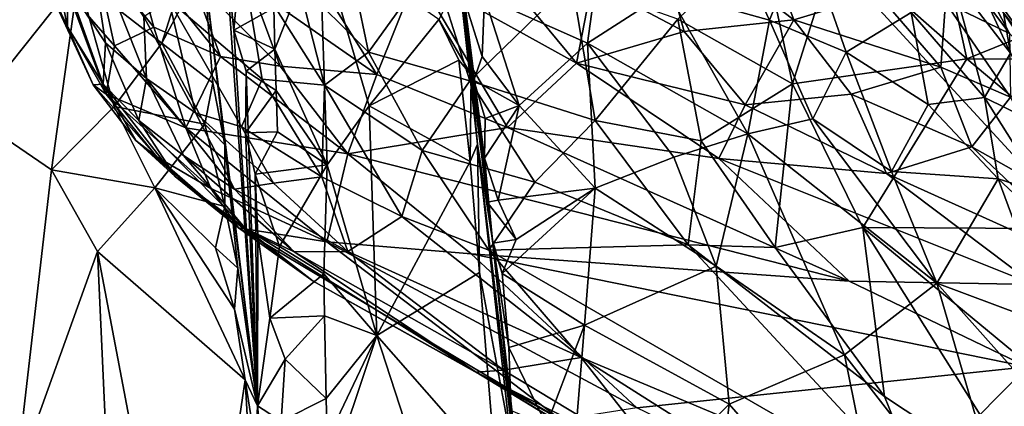
# Model space of a CAD drawing. Units: metres. Extents: x 24.09 to 31.13, y -2.26 to 6.34.
# Drawn here: x 25.28 to 26.23, y 3.33 to 3.7 of the extents above; entities that cross this region are included whole.
import ezdxf

# ---------------------------------------------------------------- set-up
doc = ezdxf.new("R2010")
doc.units = ezdxf.units.M

msp = doc.modelspace()

# ---------------------------------------------------------------- linework, layer by layer
at = {"layer": '1'}
for points in [[(27.80561, 3.55311, -1.56239), (25.50844, 4.36603, -1.57022), (28.54475, 4.61103, -1.57603)], [(24.67659, 3.10082, -1.5475), (24.34119, 3.94319, -1.55837), (25.50844, 4.36603, -1.57022)], [(26.46866, 3.32284, -1.55855), (24.67659, 3.10082, -1.5475), (25.50844, 4.36603, -1.57022)], [(26.46866, 3.32284, -1.55855), (25.50844, 4.36603, -1.57022), (27.80561, 3.55311, -1.56239)], [(25.67669, 3.98552, 10.53457), (25.66312, 4.10001, 10.65266), (25.73537, 3.49006, 10.68141)], [(25.73537, 3.49006, 10.68141), (25.66312, 4.10001, 10.65266), (25.66551, 4.0849, 10.80499)], [(25.66551, 4.0849, 10.80499), (25.6653, 4.07021, 11.14002), (25.73537, 3.49006, 10.68141)], [(25.73537, 3.49006, 10.68141), (25.6653, 4.07021, 11.14002), (25.68916, 3.85376, 11.14308)], [(25.24766, 4.02127, 11.74489), (25.23026, 3.61191, 11.85349), (25.33508, 3.74366, 11.68106)], [(25.67669, 3.98552, 10.53457), (25.73537, 3.49006, 10.68141), (25.69912, 3.80367, 10.45744)], [(25.29361, 3.84909, 8.19795), (25.30675, 3.73476, 8.29024), (25.32469, 3.69644, 8.20631)], [(25.29361, 3.84909, 8.19795), (25.32469, 3.69644, 8.20631), (25.32515, 3.73628, 8.12233)], [(25.73537, 3.49006, 10.68141), (25.68916, 3.85376, 11.14308), (25.70337, 3.7424, 11.11425)], [(25.72765, 3.72524, 10.44229), (25.82748, 3.68059, 10.41632), (25.84568, 3.81397, 10.3788)], [(25.84568, 3.81397, 10.3788), (25.82748, 3.68059, 10.41632), (25.90469, 3.73076, 10.3617)], [(25.83196, 3.7393, 9.22905), (25.88808, 3.80864, 9.32876), (25.92084, 3.69193, 9.26595)], [(25.92084, 3.69193, 9.26595), (25.88808, 3.80864, 9.32876), (26.02666, 3.70309, 9.38589)], [(25.88808, 3.80864, 9.32876), (25.9926, 3.79449, 9.42848), (26.02666, 3.70309, 9.38589)], [(25.69912, 3.80367, 10.45744), (25.73537, 3.49006, 10.68141), (25.70834, 3.72195, 10.48385)], [(25.95873, 3.79797, 10.30559), (25.90469, 3.73076, 10.3617), (26.00331, 3.70286, 10.30209)], [(25.95873, 3.79797, 10.30559), (26.00331, 3.70286, 10.30209), (26.03701, 3.78758, 10.23503)], [(25.34504, 3.78806, 7.97036), (25.32515, 3.73628, 8.12233), (25.36134, 3.68088, 8.0353)], [(25.33508, 3.74366, 11.68106), (25.41607, 3.6808, 11.61809), (25.45054, 3.78952, 11.56814)], [(25.34504, 3.78806, 7.97036), (25.36134, 3.68088, 8.0353), (25.40102, 3.64639, 7.94649)], [(25.39867, 3.70602, 7.86207), (25.34504, 3.78806, 7.97036), (25.40102, 3.64639, 7.94649)], [(25.45054, 3.78952, 11.56814), (25.41607, 3.6808, 11.61809), (25.45627, 3.75657, 11.55042)], [(25.59045, 3.79225, 7.45326), (25.54763, 3.73991, 7.54118), (25.61572, 3.67202, 7.48872)], [(25.59045, 3.79225, 7.45326), (25.61572, 3.67202, 7.48872), (25.67753, 3.75788, 7.34519)], [(26.02666, 3.70309, 9.38589), (25.9926, 3.79449, 9.42848), (26.1082, 3.7279, 9.51054)], [(26.03701, 3.78758, 10.23503), (26.00331, 3.70286, 10.30209), (26.07748, 3.67185, 10.25094)], [(26.03701, 3.78758, 10.23503), (26.07748, 3.67185, 10.25094), (26.14029, 3.71034, 10.14908)], [(25.52411, 3.71488, 11.20082), (25.52525, 3.67488, 11.20115), (25.56829, 3.78388, 11.20136)], [(25.56829, 3.78388, 11.20136), (25.52525, 3.67488, 11.20115), (25.57578, 3.56302, 11.20273)], [(25.56829, 3.78388, 11.20136), (25.57578, 3.56302, 11.20273), (25.61629, 3.61996, 11.20396)], [(25.56829, 3.78388, 11.20136), (25.61629, 3.61996, 11.20396), (25.68369, 3.70365, 11.19371)], [(25.99546, 3.78191, 6.95026), (25.91449, 3.70393, 7.07723), (26.02555, 3.64135, 7.01471)], [(26.06806, 3.77638, 6.88447), (25.99546, 3.78191, 6.95026), (26.02555, 3.64135, 7.01471)], [(26.18375, 3.78514, 9.94892), (26.17955, 3.74461, 10.03702), (26.23608, 3.67105, 9.9955)], [(26.22929, 3.71014, 9.90066), (26.18375, 3.78514, 9.94892), (26.23608, 3.67105, 9.9955)], [(25.35085, 3.76689, 8.66835), (25.38699, 3.77432, 8.7626), (25.40831, 3.69621, 8.70038)], [(25.40831, 3.69621, 8.70038), (25.38699, 3.77432, 8.7626), (25.47268, 3.66778, 8.76981)], [(25.38699, 3.77432, 8.7626), (25.44438, 3.74466, 8.83361), (25.47268, 3.66778, 8.76981)], [(25.45627, 3.75657, 11.55042), (25.50839, 3.33007, 11.52677), (25.47713, 3.77296, 11.22022)], [(25.47713, 3.77296, 11.22022), (25.50839, 3.33007, 11.52677), (25.48545, 3.69339, 11.22473)], [(25.47713, 3.77296, 11.22022), (25.48545, 3.69339, 11.22473), (25.48906, 3.73309, 11.20424)], [(26.06806, 3.77638, 6.88447), (26.02555, 3.64135, 7.01471), (26.19394, 3.66555, 6.85616)], [(26.06806, 3.77638, 6.88447), (26.19394, 3.66555, 6.85616), (26.17385, 3.75631, 6.80454)], [(25.32568, 3.72923, 8.51192), (25.35085, 3.76689, 8.66835), (25.37006, 3.67819, 8.56599)], [(25.37006, 3.67819, 8.56599), (25.35085, 3.76689, 8.66835), (25.40831, 3.69621, 8.70038)], [(25.49256, 3.76783, 7.61342), (25.42272, 3.72266, 7.77033), (25.51288, 3.6458, 7.66824)], [(25.49256, 3.76783, 7.61342), (25.51288, 3.6458, 7.66824), (25.57304, 3.6399, 7.5787)], [(25.54763, 3.73991, 7.54118), (25.49256, 3.76783, 7.61342), (25.57304, 3.6399, 7.5787)], [(25.66241, 3.74719, 9.08623), (25.73588, 3.75941, 9.15918), (25.81663, 3.66121, 9.13579)], [(25.81663, 3.66121, 9.13579), (25.73588, 3.75941, 9.15918), (25.83196, 3.7393, 9.22905)], [(26.17329, 3.72009, 9.5993), (26.18087, 3.76306, 9.69797), (26.23513, 3.69004, 9.7154)], [(26.18087, 3.76306, 9.69797), (26.20562, 3.74701, 9.79547), (26.23513, 3.69004, 9.7154)], [(25.45627, 3.75657, 11.55042), (25.41607, 3.6808, 11.61809), (25.46524, 3.64226, 11.57602)], [(25.50839, 3.33007, 11.52677), (25.45627, 3.75657, 11.55042), (25.47667, 3.58231, 11.55948)], [(25.45627, 3.75657, 11.55042), (25.46524, 3.64226, 11.57602), (25.47667, 3.58231, 11.55948)], [(25.67753, 3.75788, 7.34519), (25.61572, 3.67202, 7.48872), (25.71352, 3.64429, 7.3746)], [(25.67753, 3.75788, 7.34519), (25.71352, 3.64429, 7.3746), (25.81225, 3.74019, 7.17367)], [(26.17385, 3.75631, 6.80454), (26.19394, 3.66555, 6.85616), (26.38345, 3.7425, 6.65765)], [(25.23026, 3.61191, 11.85349), (25.30942, 3.55814, 11.74257), (25.33508, 3.74366, 11.68106)], [(25.33508, 3.74366, 11.68106), (25.30942, 3.55814, 11.74257), (25.36978, 3.61932, 11.66147)], [(25.33508, 3.74366, 11.68106), (25.36978, 3.61932, 11.66147), (25.41607, 3.6808, 11.61809)], [(25.47268, 3.66778, 8.76981), (25.44438, 3.74466, 8.83361), (25.53016, 3.65844, 8.8398)], [(25.44438, 3.74466, 8.83361), (25.50209, 3.73537, 8.90354), (25.53016, 3.65844, 8.8398)], [(25.54763, 3.73991, 7.54118), (25.57304, 3.6399, 7.5787), (25.61572, 3.67202, 7.48872)], [(25.62369, 3.65023, 8.9397), (25.57491, 3.72855, 8.98036), (25.66241, 3.74719, 9.08623)], [(25.62369, 3.65023, 8.9397), (25.66241, 3.74719, 9.08623), (25.75004, 3.59922, 8.99044)], [(25.75004, 3.59922, 8.99044), (25.66241, 3.74719, 9.08623), (25.81663, 3.66121, 9.13579)], [(25.70337, 3.7424, 11.11425), (25.68369, 3.70365, 11.19371), (25.71474, 3.65003, 11.14347)], [(25.70337, 3.7424, 11.11425), (25.71474, 3.65003, 11.14347), (25.72088, 3.58287, 11.14969)], [(25.73537, 3.49006, 10.68141), (25.70337, 3.7424, 11.11425), (25.72088, 3.58287, 11.14969)], [(25.81225, 3.74019, 7.17367), (25.71352, 3.64429, 7.3746), (25.83488, 3.60589, 7.24774)], [(25.81225, 3.74019, 7.17367), (25.83488, 3.60589, 7.24774), (25.91449, 3.70393, 7.07723)], [(26.17955, 3.74461, 10.03702), (26.14029, 3.71034, 10.14908), (26.21115, 3.628, 10.11772)], [(26.17955, 3.74461, 10.03702), (26.21115, 3.628, 10.11772), (26.23608, 3.67105, 9.9955)], [(26.19394, 3.66555, 6.85616), (26.4916, 3.66443, 6.6588), (26.38345, 3.7425, 6.65765)], [(26.20562, 3.74701, 9.79547), (26.22929, 3.71014, 9.90066), (26.27232, 3.6548, 9.80553)], [(26.23513, 3.69004, 9.7154), (26.20562, 3.74701, 9.79547), (26.27232, 3.6548, 9.80553)], [(25.30675, 3.73476, 8.29024), (25.31712, 3.71066, 8.38226), (25.34941, 3.64051, 8.26516)], [(25.32469, 3.69644, 8.20631), (25.30675, 3.73476, 8.29024), (25.34941, 3.64051, 8.26516)], [(25.32515, 3.73628, 8.12233), (25.32469, 3.69644, 8.20631), (25.35917, 3.64095, 8.14014)], [(25.32515, 3.73628, 8.12233), (25.35917, 3.64095, 8.14014), (25.36134, 3.68088, 8.0353)], [(25.48906, 3.73309, 11.20424), (25.48545, 3.69339, 11.22473), (25.52411, 3.71488, 11.20082)], [(25.53016, 3.65844, 8.8398), (25.50209, 3.73537, 8.90354), (25.62369, 3.65023, 8.9397)], [(25.50209, 3.73537, 8.90354), (25.57491, 3.72855, 8.98036), (25.62369, 3.65023, 8.9397)], [(25.81663, 3.66121, 9.13579), (25.83196, 3.7393, 9.22905), (25.92084, 3.69193, 9.26595)], [(25.90469, 3.73076, 10.3617), (25.82748, 3.68059, 10.41632), (25.98215, 3.59298, 10.37111)], [(25.90469, 3.73076, 10.3617), (25.98215, 3.59298, 10.37111), (26.00331, 3.70286, 10.30209)], [(25.31712, 3.71066, 8.38226), (25.32568, 3.72923, 8.51192), (25.36204, 3.63141, 8.36772)], [(25.36204, 3.63141, 8.36772), (25.32568, 3.72923, 8.51192), (25.37006, 3.67819, 8.56599)], [(25.42272, 3.72266, 7.77033), (25.39867, 3.70602, 7.86207), (25.44835, 3.61319, 7.85589)], [(25.49306, 3.59983, 7.76487), (25.42272, 3.72266, 7.77033), (25.44835, 3.61319, 7.85589)], [(25.42272, 3.72266, 7.77033), (25.49306, 3.59983, 7.76487), (25.51288, 3.6458, 7.66824)], [(25.70834, 3.72195, 10.48385), (25.72551, 3.66784, 10.4595), (25.72765, 3.72524, 10.44229)], [(25.70834, 3.72195, 10.48385), (25.71742, 3.64503, 10.48849), (25.72551, 3.66784, 10.4595)], [(25.71742, 3.64503, 10.48849), (25.70834, 3.72195, 10.48385), (25.72791, 3.56943, 10.50218)], [(25.72791, 3.56943, 10.50218), (25.70834, 3.72195, 10.48385), (25.73537, 3.49006, 10.68141)], [(25.72551, 3.66784, 10.4595), (25.76115, 3.62023, 10.45725), (25.72765, 3.72524, 10.44229)], [(25.72765, 3.72524, 10.44229), (25.76115, 3.62023, 10.45725), (25.82748, 3.68059, 10.41632)], [(26.02666, 3.70309, 9.38589), (26.1082, 3.7279, 9.51054), (26.16898, 3.65737, 9.50087)], [(26.16898, 3.65737, 9.50087), (26.1082, 3.7279, 9.51054), (26.17329, 3.72009, 9.5993)], [(25.52411, 3.71488, 11.20082), (25.48545, 3.69339, 11.22473), (25.52525, 3.67488, 11.20115)], [(26.16898, 3.65737, 9.50087), (26.17329, 3.72009, 9.5993), (26.2362, 3.62847, 9.56167)], [(26.2362, 3.62847, 9.56167), (26.17329, 3.72009, 9.5993), (26.23513, 3.69004, 9.7154)], [(25.34941, 3.64051, 8.26516), (25.31712, 3.71066, 8.38226), (25.36204, 3.63141, 8.36772)], [(25.39867, 3.70602, 7.86207), (25.40102, 3.64639, 7.94649), (25.44835, 3.61319, 7.85589)], [(25.68369, 3.70365, 11.19371), (25.61629, 3.61996, 11.20396), (25.70313, 3.66429, 11.18129)], [(25.68369, 3.70365, 11.19371), (25.70313, 3.66429, 11.18129), (25.71474, 3.65003, 11.14347)], [(25.91449, 3.70393, 7.07723), (25.83488, 3.60589, 7.24774), (25.93723, 3.58624, 7.15146)], [(25.91449, 3.70393, 7.07723), (25.93723, 3.58624, 7.15146), (26.02555, 3.64135, 7.01471)], [(25.9798, 3.62087, 9.23622), (25.92084, 3.69193, 9.26595), (26.02666, 3.70309, 9.38589)], [(25.9798, 3.62087, 9.23622), (26.02666, 3.70309, 9.38589), (26.08203, 3.63135, 9.357)], [(26.00331, 3.70286, 10.30209), (25.98215, 3.59298, 10.37111), (26.04524, 3.60749, 10.32037)], [(26.00331, 3.70286, 10.30209), (26.04524, 3.60749, 10.32037), (26.07748, 3.67185, 10.25094)], [(26.08203, 3.63135, 9.357), (26.02666, 3.70309, 9.38589), (26.16898, 3.65737, 9.50087)], [(26.14029, 3.71034, 10.14908), (26.07748, 3.67185, 10.25094), (26.15644, 3.62131, 10.20124)], [(26.21115, 3.628, 10.11772), (26.14029, 3.71034, 10.14908), (26.15644, 3.62131, 10.20124)], [(26.22929, 3.71014, 9.90066), (26.23608, 3.67105, 9.9955), (26.29202, 3.6175, 9.93169)], [(26.27232, 3.6548, 9.80553), (26.22929, 3.71014, 9.90066), (26.29202, 3.6175, 9.93169)], [(25.32469, 3.69644, 8.20631), (25.34941, 3.64051, 8.26516), (25.35917, 3.64095, 8.14014)], [(25.37006, 3.67819, 8.56599), (25.40831, 3.69621, 8.70038), (25.43906, 3.59877, 8.54782)], [(25.43906, 3.59877, 8.54782), (25.40831, 3.69621, 8.70038), (25.47268, 3.66778, 8.76981)], [(25.48545, 3.69339, 11.22473), (25.50839, 3.33007, 11.52677), (25.49742, 3.65346, 11.2088)], [(25.48545, 3.69339, 11.22473), (25.49742, 3.65346, 11.2088), (25.52525, 3.67488, 11.20115)], [(25.81663, 3.66121, 9.13579), (25.92084, 3.69193, 9.26595), (25.9798, 3.62087, 9.23622)], [(25.36134, 3.68088, 8.0353), (25.35917, 3.64095, 8.14014), (25.39379, 3.60579, 8.07294)], [(25.36134, 3.68088, 8.0353), (25.39379, 3.60579, 8.07294), (25.40102, 3.64639, 7.94649)], [(25.36204, 3.63141, 8.36772), (25.37006, 3.67819, 8.56599), (25.43906, 3.59877, 8.54782)], [(25.41607, 3.6808, 11.61809), (25.36978, 3.61932, 11.66147), (25.45762, 3.6023, 11.59457)], [(25.41607, 3.6808, 11.61809), (25.45762, 3.6023, 11.59457), (25.46524, 3.64226, 11.57602)], [(25.52525, 3.67488, 11.20115), (25.49742, 3.65346, 11.2088), (25.52659, 3.63489, 11.20175)], [(25.52525, 3.67488, 11.20115), (25.52659, 3.63489, 11.20175), (25.57578, 3.56302, 11.20273)], [(25.76115, 3.62023, 10.45725), (25.83479, 3.54037, 10.46866), (25.82748, 3.68059, 10.41632)], [(25.82748, 3.68059, 10.41632), (25.83479, 3.54037, 10.46866), (25.91068, 3.57043, 10.42366)], [(25.82748, 3.68059, 10.41632), (25.91068, 3.57043, 10.42366), (25.98215, 3.59298, 10.37111)], [(25.43906, 3.59877, 8.54782), (25.47268, 3.66778, 8.76981), (25.59578, 3.57351, 8.76313)], [(25.47268, 3.66778, 8.76981), (25.53016, 3.65844, 8.8398), (25.59578, 3.57351, 8.76313)], [(25.61572, 3.67202, 7.48872), (25.57304, 3.6399, 7.5787), (25.66763, 3.57671, 7.51244)], [(25.61572, 3.67202, 7.48872), (25.66763, 3.57671, 7.51244), (25.71352, 3.64429, 7.3746)], [(25.70313, 3.66429, 11.18129), (25.61629, 3.61996, 11.20396), (25.71408, 3.56624, 11.18696)], [(25.70313, 3.66429, 11.18129), (25.71408, 3.56624, 11.18696), (25.71474, 3.65003, 11.14347)], [(25.72551, 3.66784, 10.4595), (25.71742, 3.64503, 10.48849), (25.76115, 3.62023, 10.45725)], [(26.02555, 3.64135, 7.01471), (26.0936, 3.50225, 7.11141), (26.19394, 3.66555, 6.85616)], [(26.07748, 3.67185, 10.25094), (26.04524, 3.60749, 10.32037), (26.12105, 3.55662, 10.29216)], [(26.07748, 3.67185, 10.25094), (26.12105, 3.55662, 10.29216), (26.15644, 3.62131, 10.20124)], [(26.19394, 3.66555, 6.85616), (26.0936, 3.50225, 7.11141), (26.39017, 3.50073, 6.90817)], [(26.19394, 3.66555, 6.85616), (26.39017, 3.50073, 6.90817), (26.4916, 3.66443, 6.6588)], [(26.23608, 3.67105, 9.9955), (26.21115, 3.628, 10.11772), (26.27645, 3.59575, 10.03772)], [(25.53016, 3.65844, 8.8398), (25.62369, 3.65023, 8.9397), (25.59578, 3.57351, 8.76313)], [(25.75004, 3.59922, 8.99044), (25.81663, 3.66121, 9.13579), (25.95436, 3.56918, 9.13174)], [(25.95436, 3.56918, 9.13174), (25.81663, 3.66121, 9.13579), (25.9798, 3.62087, 9.23622)], [(26.08203, 3.63135, 9.357), (26.16898, 3.65737, 9.50087), (26.19891, 3.58055, 9.41624)], [(26.19891, 3.58055, 9.41624), (26.16898, 3.65737, 9.50087), (26.2362, 3.62847, 9.56167)], [(25.40102, 3.64639, 7.94649), (25.39379, 3.60579, 8.07294), (25.4369, 3.57212, 8.00383)], [(25.40102, 3.64639, 7.94649), (25.4369, 3.57212, 8.00383), (25.48627, 3.53955, 7.93332)], [(25.44835, 3.61319, 7.85589), (25.40102, 3.64639, 7.94649), (25.48627, 3.53955, 7.93332)], [(25.51288, 3.6458, 7.66824), (25.49306, 3.59983, 7.76487), (25.57054, 3.55127, 7.69336)], [(25.50839, 3.33007, 11.52677), (25.49668, 3.59398, 11.23077), (25.49742, 3.65346, 11.2088)], [(25.49742, 3.65346, 11.2088), (25.49668, 3.59398, 11.23077), (25.52659, 3.63489, 11.20175)], [(25.51288, 3.6458, 7.66824), (25.57054, 3.55127, 7.69336), (25.57304, 3.6399, 7.5787)], [(25.62369, 3.65023, 8.9397), (25.75004, 3.59922, 8.99044), (25.59578, 3.57351, 8.76313)], [(25.71474, 3.65003, 11.14347), (25.71408, 3.56624, 11.18696), (25.72088, 3.58287, 11.14969)], [(25.71742, 3.64503, 10.48849), (25.72791, 3.56943, 10.50218), (25.72831, 3.6078, 10.47986)], [(25.71742, 3.64503, 10.48849), (25.72831, 3.6078, 10.47986), (25.76115, 3.62023, 10.45725)], [(25.35917, 3.64095, 8.14014), (25.34941, 3.64051, 8.26516), (25.39083, 3.58647, 8.21791)], [(25.34941, 3.64051, 8.26516), (25.36204, 3.63141, 8.36772), (25.41108, 3.57062, 8.29626)], [(25.39083, 3.58647, 8.21791), (25.34941, 3.64051, 8.26516), (25.41108, 3.57062, 8.29626)], [(25.35917, 3.64095, 8.14014), (25.39083, 3.58647, 8.21791), (25.4287, 3.55186, 8.14998)], [(25.39379, 3.60579, 8.07294), (25.35917, 3.64095, 8.14014), (25.4287, 3.55186, 8.14998)], [(25.46524, 3.64226, 11.57602), (25.45762, 3.6023, 11.59457), (25.47667, 3.58231, 11.55948)], [(25.57304, 3.6399, 7.5787), (25.57054, 3.55127, 7.69336), (25.64782, 3.51288, 7.63015)], [(25.57304, 3.6399, 7.5787), (25.64782, 3.51288, 7.63015), (25.66763, 3.57671, 7.51244)], [(25.71352, 3.64429, 7.3746), (25.66763, 3.57671, 7.51244), (25.77637, 3.54616, 7.40233)], [(25.71352, 3.64429, 7.3746), (25.77637, 3.54616, 7.40233), (25.83488, 3.60589, 7.24774)], [(25.93723, 3.58624, 7.15146), (26.00882, 3.48294, 7.20754), (26.02555, 3.64135, 7.01471)], [(26.02555, 3.64135, 7.01471), (26.00882, 3.48294, 7.20754), (26.0936, 3.50225, 7.11141)], [(25.41108, 3.57062, 8.29626), (25.36204, 3.63141, 8.36772), (25.46332, 3.54001, 8.36841)], [(25.46332, 3.54001, 8.36841), (25.36204, 3.63141, 8.36772), (25.43906, 3.59877, 8.54782)], [(25.52659, 3.63489, 11.20175), (25.49668, 3.59398, 11.23077), (25.52782, 3.5949, 11.20232)], [(25.52659, 3.63489, 11.20175), (25.52782, 3.5949, 11.20232), (25.57578, 3.56302, 11.20273)], [(25.9798, 3.62087, 9.23622), (26.08203, 3.63135, 9.357), (26.11634, 3.55471, 9.27122)], [(26.11634, 3.55471, 9.27122), (26.08203, 3.63135, 9.357), (26.19891, 3.58055, 9.41624)], [(26.21115, 3.628, 10.11772), (26.15644, 3.62131, 10.20124), (26.2243, 3.54932, 10.19009)], [(26.19891, 3.58055, 9.41624), (26.2362, 3.62847, 9.56167), (26.28077, 3.53447, 9.4418)], [(26.21115, 3.628, 10.11772), (26.26982, 3.53483, 10.14626), (26.27645, 3.59575, 10.03772)], [(26.26982, 3.53483, 10.14626), (26.21115, 3.628, 10.11772), (26.2243, 3.54932, 10.19009)], [(25.36978, 3.61932, 11.66147), (25.30942, 3.55814, 11.74257), (25.40906, 3.54066, 11.63682)], [(25.36978, 3.61932, 11.66147), (25.40906, 3.54066, 11.63682), (25.45762, 3.6023, 11.59457)], [(25.61629, 3.61996, 11.20396), (25.57578, 3.56302, 11.20273), (25.62383, 3.39794, 11.20542)], [(25.61629, 3.61996, 11.20396), (25.62383, 3.39794, 11.20542), (25.71408, 3.56624, 11.18696)], [(25.72831, 3.6078, 10.47986), (25.72791, 3.56943, 10.50218), (25.76115, 3.62023, 10.45725)], [(25.72791, 3.56943, 10.50218), (25.741, 3.52889, 10.5054), (25.76115, 3.62023, 10.45725)], [(25.76115, 3.62023, 10.45725), (25.741, 3.52889, 10.5054), (25.83479, 3.54037, 10.46866)], [(25.95436, 3.56918, 9.13174), (25.9798, 3.62087, 9.23622), (26.11634, 3.55471, 9.27122)], [(26.15644, 3.62131, 10.20124), (26.12105, 3.55662, 10.29216), (26.2243, 3.54932, 10.19009)], [(25.23026, 3.61191, 11.85349), (25.27473, 3.25924, 11.8512), (25.30942, 3.55814, 11.74257)], [(25.49306, 3.59983, 7.76487), (25.44835, 3.61319, 7.85589), (25.52378, 3.54514, 7.80131)], [(25.44835, 3.61319, 7.85589), (25.48627, 3.53955, 7.93332), (25.52378, 3.54514, 7.80131)], [(26.04524, 3.60749, 10.32037), (25.98215, 3.59298, 10.37111), (26.16506, 3.44871, 10.3494)], [(26.04524, 3.60749, 10.32037), (26.16506, 3.44871, 10.3494), (26.12105, 3.55662, 10.29216)], [(25.39379, 3.60579, 8.07294), (25.4287, 3.55186, 8.14998), (25.4964, 3.50191, 8.06794)], [(25.4369, 3.57212, 8.00383), (25.39379, 3.60579, 8.07294), (25.4964, 3.50191, 8.06794)], [(25.45762, 3.6023, 11.59457), (25.40906, 3.54066, 11.63682), (25.47677, 3.52284, 11.58196)], [(25.46332, 3.54001, 8.36841), (25.43906, 3.59877, 8.54782), (25.57531, 3.48851, 8.4544)], [(25.57531, 3.48851, 8.4544), (25.43906, 3.59877, 8.54782), (25.59578, 3.57351, 8.76313)], [(25.47667, 3.58231, 11.55948), (25.45762, 3.6023, 11.59457), (25.47677, 3.52284, 11.58196)], [(25.49306, 3.59983, 7.76487), (25.52378, 3.54514, 7.80131), (25.57054, 3.55127, 7.69336)], [(26.08028, 3.45047, 9.01566), (25.59578, 3.57351, 8.76313), (25.75004, 3.59922, 8.99044)], [(25.75004, 3.59922, 8.99044), (25.95436, 3.56918, 9.13174), (26.08028, 3.45047, 9.01566)], [(25.83488, 3.60589, 7.24774), (25.77637, 3.54616, 7.40233), (25.92462, 3.48562, 7.29631)], [(25.93723, 3.58624, 7.15146), (25.83488, 3.60589, 7.24774), (25.92462, 3.48562, 7.29631)], [(25.49668, 3.59398, 11.23077), (25.50629, 3.55392, 11.21338), (25.52782, 3.5949, 11.20232)], [(25.49668, 3.59398, 11.23077), (25.50839, 3.33007, 11.52677), (25.50629, 3.55392, 11.21338)], [(25.52782, 3.5949, 11.20232), (25.50629, 3.55392, 11.21338), (25.57578, 3.56302, 11.20273)], [(25.91068, 3.57043, 10.42366), (25.95171, 3.4651, 10.46426), (25.98215, 3.59298, 10.37111)], [(25.95171, 3.4651, 10.46426), (26.07579, 3.37921, 10.46161), (25.98215, 3.59298, 10.37111)], [(25.98215, 3.59298, 10.37111), (26.07579, 3.37921, 10.46161), (26.16506, 3.44871, 10.3494)], [(25.39083, 3.58647, 8.21791), (25.41108, 3.57062, 8.29626), (25.49002, 3.50201, 8.2493)], [(25.4287, 3.55186, 8.14998), (25.39083, 3.58647, 8.21791), (25.49002, 3.50201, 8.2493)], [(25.47677, 3.52284, 11.58196), (25.48942, 3.46295, 11.56473), (25.47667, 3.58231, 11.55948)], [(25.48942, 3.46295, 11.56473), (25.50839, 3.33007, 11.52677), (25.47667, 3.58231, 11.55948)], [(25.71408, 3.56624, 11.18696), (25.7229, 3.45896, 11.19172), (25.72088, 3.58287, 11.14969)], [(25.72088, 3.58287, 11.14969), (25.7229, 3.45896, 11.19172), (25.75295, 3.29898, 11.16024)], [(25.72088, 3.58287, 11.14969), (25.75295, 3.29898, 11.16024), (25.75938, 3.2649, 11.12054)], [(25.73537, 3.49006, 10.68141), (25.72088, 3.58287, 11.14969), (25.75938, 3.2649, 11.12054)], [(25.93723, 3.58624, 7.15146), (25.92462, 3.48562, 7.29631), (26.00882, 3.48294, 7.20754)], [(26.11634, 3.55471, 9.27122), (26.19891, 3.58055, 9.41624), (26.32526, 3.46001, 9.33598)], [(26.32526, 3.46001, 9.33598), (26.19891, 3.58055, 9.41624), (26.28077, 3.53447, 9.4418)], [(25.41108, 3.57062, 8.29626), (25.46332, 3.54001, 8.36841), (25.49002, 3.50201, 8.2493)], [(25.4369, 3.57212, 8.00383), (25.4964, 3.50191, 8.06794), (25.54367, 3.47901, 7.98525)], [(25.48627, 3.53955, 7.93332), (25.4369, 3.57212, 8.00383), (25.54367, 3.47901, 7.98525)], [(25.57531, 3.48851, 8.4544), (25.59578, 3.57351, 8.76313), (25.71502, 3.47683, 8.65553)], [(25.71502, 3.47683, 8.65553), (25.59578, 3.57351, 8.76313), (26.08028, 3.45047, 9.01566)], [(25.66763, 3.57671, 7.51244), (25.64782, 3.51288, 7.63015), (25.73213, 3.48047, 7.56989)], [(25.66763, 3.57671, 7.51244), (25.73213, 3.48047, 7.56989), (25.77637, 3.54616, 7.40233)], [(25.72791, 3.56943, 10.50218), (25.73537, 3.49006, 10.68141), (25.73039, 3.52701, 10.54065)], [(25.72791, 3.56943, 10.50218), (25.73039, 3.52701, 10.54065), (25.741, 3.52889, 10.5054)], [(25.91068, 3.57043, 10.42366), (25.83479, 3.54037, 10.46866), (25.95171, 3.4651, 10.46426)], [(25.95436, 3.56918, 9.13174), (26.11634, 3.55471, 9.27122), (26.25859, 3.4474, 9.21513)], [(26.08028, 3.45047, 9.01566), (25.95436, 3.56918, 9.13174), (26.25859, 3.4474, 9.21513)], [(25.50629, 3.55392, 11.21338), (25.52979, 3.48411, 11.20224), (25.57578, 3.56302, 11.20273)], [(25.57578, 3.56302, 11.20273), (25.52979, 3.48411, 11.20224), (25.57265, 3.45755, 11.20321)], [(25.57578, 3.56302, 11.20273), (25.57265, 3.45755, 11.20321), (25.62383, 3.39794, 11.20542)], [(25.71408, 3.56624, 11.18696), (25.62383, 3.39794, 11.20542), (25.7229, 3.45896, 11.19172)], [(25.30942, 3.55814, 11.74257), (25.27473, 3.25924, 11.8512), (25.3538, 3.4792, 11.69809)], [(25.30942, 3.55814, 11.74257), (25.3538, 3.4792, 11.69809), (25.40906, 3.54066, 11.63682)], [(25.56224, 3.4504, 8.15172), (25.4287, 3.55186, 8.14998), (25.49002, 3.50201, 8.2493)], [(25.4287, 3.55186, 8.14998), (25.56224, 3.4504, 8.15172), (25.4964, 3.50191, 8.06794)], [(25.50629, 3.55392, 11.21338), (25.50839, 3.33007, 11.52677), (25.50885, 3.49465, 11.2371)], [(25.50629, 3.55392, 11.21338), (25.50885, 3.49465, 11.2371), (25.52979, 3.48411, 11.20224)], [(25.52378, 3.54514, 7.80131), (25.5958, 3.47921, 7.80017), (25.57054, 3.55127, 7.69336)], [(25.64782, 3.51288, 7.63015), (25.57054, 3.55127, 7.69336), (25.5958, 3.47921, 7.80017)], [(26.25859, 3.4474, 9.21513), (26.11634, 3.55471, 9.27122), (26.32526, 3.46001, 9.33598)], [(26.12105, 3.55662, 10.29216), (26.16506, 3.44871, 10.3494), (26.2243, 3.54932, 10.19009)], [(25.40906, 3.54066, 11.63682), (25.3538, 3.4792, 11.69809), (25.49634, 3.35518, 11.57873)], [(25.40906, 3.54066, 11.63682), (25.49634, 3.35518, 11.57873), (25.48625, 3.42333, 11.58692)], [(25.40906, 3.54066, 11.63682), (25.48625, 3.42333, 11.58692), (25.46769, 3.48278, 11.5998)], [(25.40906, 3.54066, 11.63682), (25.46769, 3.48278, 11.5998), (25.47677, 3.52284, 11.58196)], [(25.52378, 3.54514, 7.80131), (25.48627, 3.53955, 7.93332), (25.5958, 3.47921, 7.80017)], [(25.77637, 3.54616, 7.40233), (25.73213, 3.48047, 7.56989), (25.92462, 3.48562, 7.29631)], [(25.741, 3.52889, 10.5054), (25.75834, 3.49079, 10.51321), (25.83479, 3.54037, 10.46866)], [(25.74492, 3.45801, 10.53517), (25.82428, 3.40804, 10.54018), (25.83479, 3.54037, 10.46866)], [(25.75834, 3.49079, 10.51321), (25.74492, 3.45801, 10.53517), (25.83479, 3.54037, 10.46866)], [(25.82428, 3.40804, 10.54018), (25.95171, 3.4651, 10.46426), (25.83479, 3.54037, 10.46866)], [(26.16506, 3.44871, 10.3494), (26.27715, 3.40651, 10.2957), (26.2243, 3.54932, 10.19009)], [(26.2243, 3.54932, 10.19009), (26.27715, 3.40651, 10.2957), (26.46102, 3.32778, 10.19343)], [(26.26982, 3.53483, 10.14626), (26.2243, 3.54932, 10.19009), (26.46102, 3.32778, 10.19343)], [(25.49002, 3.50201, 8.2493), (25.46332, 3.54001, 8.36841), (25.57531, 3.48851, 8.4544)], [(25.48627, 3.53955, 7.93332), (25.54367, 3.47901, 7.98525), (25.5958, 3.47921, 7.80017)], [(25.46769, 3.48278, 11.5998), (25.48942, 3.46295, 11.56473), (25.47677, 3.52284, 11.58196)], [(25.741, 3.52889, 10.5054), (25.73039, 3.52701, 10.54065), (25.75834, 3.49079, 10.51321)], [(25.73039, 3.52701, 10.54065), (25.73537, 3.49006, 10.68141), (25.73576, 3.48732, 10.54328)], [(25.73039, 3.52701, 10.54065), (25.73576, 3.48732, 10.54328), (25.75834, 3.49079, 10.51321)], [(25.64782, 3.51288, 7.63015), (25.5958, 3.47921, 7.80017), (25.8211, 3.37659, 7.65858)], [(25.73213, 3.48047, 7.56989), (25.64782, 3.51288, 7.63015), (25.8211, 3.37659, 7.65858)], [(25.56224, 3.4504, 8.15172), (25.49002, 3.50201, 8.2493), (25.80159, 3.31645, 8.20649)], [(25.49002, 3.50201, 8.2493), (25.57531, 3.48851, 8.4544), (25.80159, 3.31645, 8.20649)], [(26.0936, 3.50225, 7.11141), (26.00882, 3.48294, 7.20754), (26.11442, 3.33889, 7.32201)], [(26.39017, 3.50073, 6.90817), (26.0936, 3.50225, 7.11141), (26.43472, 3.22021, 7.20211)], [(26.43472, 3.22021, 7.20211), (26.0936, 3.50225, 7.11141), (26.25331, 3.24711, 7.32009)], [(26.0936, 3.50225, 7.11141), (26.11442, 3.33889, 7.32201), (26.25331, 3.24711, 7.32009)], [(25.4964, 3.50191, 8.06794), (25.56224, 3.4504, 8.15172), (25.71962, 3.36242, 7.98865)], [(25.4964, 3.50191, 8.06794), (25.71962, 3.36242, 7.98865), (25.54367, 3.47901, 7.98525)], [(25.50839, 3.33007, 11.52677), (25.52028, 3.41467, 11.22019), (25.50885, 3.49465, 11.2371)], [(25.52028, 3.41467, 11.22019), (25.52979, 3.48411, 11.20224), (25.50885, 3.49465, 11.2371)], [(25.52979, 3.48411, 11.20224), (25.52028, 3.41467, 11.22019), (25.57265, 3.45755, 11.20321)], [(25.80159, 3.31645, 8.20649), (25.57531, 3.48851, 8.4544), (25.87493, 3.32803, 8.41941)], [(25.57531, 3.48851, 8.4544), (25.71502, 3.47683, 8.65553), (25.87493, 3.32803, 8.41941)], [(25.92462, 3.48562, 7.29631), (25.73213, 3.48047, 7.56989), (26.1562, 3.23573, 7.46164)], [(25.75118, 3.3863, 10.58059), (25.74492, 3.45801, 10.53517), (25.73537, 3.49006, 10.68141)], [(25.73537, 3.49006, 10.68141), (25.74492, 3.45801, 10.53517), (25.73576, 3.48732, 10.54328)], [(25.75118, 3.3863, 10.58059), (25.73537, 3.49006, 10.68141), (25.7537, 3.32527, 10.63622)], [(25.7537, 3.32527, 10.63622), (25.73537, 3.49006, 10.68141), (25.76907, 3.19616, 10.7172)], [(25.76907, 3.19616, 10.7172), (25.73537, 3.49006, 10.68141), (25.75938, 3.2649, 11.12054)], [(25.73576, 3.48732, 10.54328), (25.74492, 3.45801, 10.53517), (25.75834, 3.49079, 10.51321)], [(25.92462, 3.48562, 7.29631), (26.1562, 3.23573, 7.46164), (26.11442, 3.33889, 7.32201)], [(26.00882, 3.48294, 7.20754), (25.92462, 3.48562, 7.29631), (26.11442, 3.33889, 7.32201)], [(25.3538, 3.4792, 11.69809), (25.27473, 3.25924, 11.8512), (25.38522, 2.78729, 11.77091)], [(25.49634, 3.35518, 11.57873), (25.3538, 3.4792, 11.69809), (25.44421, 3.00243, 11.66695)], [(25.3538, 3.4792, 11.69809), (25.38522, 2.78729, 11.77091), (25.44421, 3.00243, 11.66695)], [(25.48625, 3.42333, 11.58692), (25.48942, 3.46295, 11.56473), (25.46769, 3.48278, 11.5998)], [(25.54367, 3.47901, 7.98525), (25.74604, 3.36445, 7.85415), (25.5958, 3.47921, 7.80017)], [(25.54367, 3.47901, 7.98525), (25.71962, 3.36242, 7.98865), (25.74604, 3.36445, 7.85415)], [(25.8211, 3.37659, 7.65858), (25.5958, 3.47921, 7.80017), (25.74604, 3.36445, 7.85415)], [(25.87493, 3.32803, 8.41941), (25.71502, 3.47683, 8.65553), (26.25231, 3.36751, 9.01057)], [(25.71502, 3.47683, 8.65553), (26.08028, 3.45047, 9.01566), (26.25231, 3.36751, 9.01057)], [(25.73213, 3.48047, 7.56989), (25.8211, 3.37659, 7.65858), (26.1562, 3.23573, 7.46164)], [(25.82428, 3.40804, 10.54018), (25.96412, 3.33159, 10.54469), (25.95171, 3.4651, 10.46426)], [(25.95171, 3.4651, 10.46426), (25.96412, 3.33159, 10.54469), (26.07579, 3.37921, 10.46161)], [(25.48942, 3.46295, 11.56473), (25.48625, 3.42333, 11.58692), (25.50839, 3.33007, 11.52677)], [(25.57265, 3.45755, 11.20321), (25.52028, 3.41467, 11.22019), (25.57305, 3.41708, 11.20361)], [(25.57265, 3.45755, 11.20321), (25.57305, 3.41708, 11.20361), (25.62383, 3.39794, 11.20542)], [(25.7229, 3.45896, 11.19172), (25.62383, 3.39794, 11.20542), (25.73875, 3.26663, 11.19933)], [(25.7229, 3.45896, 11.19172), (25.73875, 3.26663, 11.19933), (25.75295, 3.29898, 11.16024)], [(25.74492, 3.45801, 10.53517), (25.75118, 3.3863, 10.58059), (25.82428, 3.40804, 10.54018)], [(25.71962, 3.36242, 7.98865), (25.56224, 3.4504, 8.15172), (25.80159, 3.31645, 8.20649)], [(26.16506, 3.44871, 10.3494), (26.07579, 3.37921, 10.46161), (26.25062, 3.15391, 10.54608)], [(26.08028, 3.45047, 9.01566), (26.25859, 3.4474, 9.21513), (26.25231, 3.36751, 9.01057)], [(26.16506, 3.44871, 10.3494), (26.25062, 3.15391, 10.54608), (26.41883, 3.16314, 10.4311)], [(26.27715, 3.40651, 10.2957), (26.16506, 3.44871, 10.3494), (26.41883, 3.16314, 10.4311)], [(25.48625, 3.42333, 11.58692), (25.49634, 3.35518, 11.57873), (25.50839, 3.33007, 11.52677)], [(25.52028, 3.41467, 11.22019), (25.53502, 3.37498, 11.20584), (25.57305, 3.41708, 11.20361)], [(25.57305, 3.41708, 11.20361), (25.53502, 3.37498, 11.20584), (25.57468, 3.33707, 11.20414)], [(25.57305, 3.41708, 11.20361), (25.57468, 3.33707, 11.20414), (25.62383, 3.39794, 11.20542)], [(25.52028, 3.41467, 11.22019), (25.50839, 3.33007, 11.52677), (25.53502, 3.37498, 11.20584)], [(25.75118, 3.3863, 10.58059), (25.78772, 3.31123, 10.6051), (25.82428, 3.40804, 10.54018)], [(25.82428, 3.40804, 10.54018), (25.78772, 3.31123, 10.6051), (25.80539, 3.17506, 10.68379)], [(25.82428, 3.40804, 10.54018), (25.80539, 3.17506, 10.68379), (25.96412, 3.33159, 10.54469)], [(25.57468, 3.33707, 11.20414), (25.57577, 3.29707, 11.20459), (25.62383, 3.39794, 11.20542)], [(25.62383, 3.39794, 11.20542), (25.57577, 3.29707, 11.20459), (25.57683, 3.25707, 11.20503)], [(25.62383, 3.39794, 11.20542), (25.57683, 3.25707, 11.20503), (25.668, 3.26229, 11.20792)], [(25.62383, 3.39794, 11.20542), (25.668, 3.26229, 11.20792), (25.73875, 3.26663, 11.19933)], [(25.75118, 3.3863, 10.58059), (25.7537, 3.32527, 10.63622), (25.78772, 3.31123, 10.6051)], [(25.96412, 3.33159, 10.54469), (26.1222, 3.15053, 10.60342), (26.07579, 3.37921, 10.46161)], [(26.07579, 3.37921, 10.46161), (26.1222, 3.15053, 10.60342), (26.25062, 3.15391, 10.54608)], [(25.50839, 3.33007, 11.52677), (25.53114, 3.31524, 11.22583), (25.53502, 3.37498, 11.20584)], [(25.53502, 3.37498, 11.20584), (25.53114, 3.31524, 11.22583), (25.57468, 3.33707, 11.20414)], [(25.8211, 3.37659, 7.65858), (25.74604, 3.36445, 7.85415), (25.90726, 3.26696, 7.84032)], [(25.8211, 3.37659, 7.65858), (25.90726, 3.26696, 7.84032), (26.05851, 3.22601, 7.64399)], [(25.8211, 3.37659, 7.65858), (26.05851, 3.22601, 7.64399), (26.1562, 3.23573, 7.46164)], [(25.74604, 3.36445, 7.85415), (25.71962, 3.36242, 7.98865), (25.90726, 3.26696, 7.84032)], [(25.90726, 3.26696, 7.84032), (25.71962, 3.36242, 7.98865), (26.02888, 3.17547, 7.9522)], [(25.71962, 3.36242, 7.98865), (25.80159, 3.31645, 8.20649), (26.00611, 3.18783, 8.09453)], [(26.02888, 3.17547, 7.9522), (25.71962, 3.36242, 7.98865), (26.00611, 3.18783, 8.09453)], [(25.87493, 3.32803, 8.41941), (26.25231, 3.36751, 9.01057), (26.10422, 3.21742, 8.45866)], [(26.10422, 3.21742, 8.45866), (26.25231, 3.36751, 9.01057), (26.41827, 3.29703, 9.04704)], [(25.49634, 3.35518, 11.57873), (25.44421, 3.00243, 11.66695), (25.50385, 3.2242, 11.59621)], [(25.49634, 3.35518, 11.57873), (25.50385, 3.2242, 11.59621), (25.50771, 3.28392, 11.57558)], [(25.49634, 3.35518, 11.57873), (25.50771, 3.28392, 11.57558), (25.50839, 3.33007, 11.52677)], [(25.57468, 3.33707, 11.20414), (25.53114, 3.31524, 11.22583), (25.57577, 3.29707, 11.20459)], [(25.96412, 3.33159, 10.54469), (25.80539, 3.17506, 10.68379), (25.93911, 3.11811, 10.68654)], [(25.96412, 3.33159, 10.54469), (25.93911, 3.11811, 10.68654), (26.1222, 3.15053, 10.60342)], [(26.11442, 3.33889, 7.32201), (26.1562, 3.23573, 7.46164), (26.25331, 3.24711, 7.32009)], [(25.50771, 3.28392, 11.57558), (25.50385, 3.2242, 11.59621), (25.50839, 3.33007, 11.52677)], [(25.50839, 3.33007, 11.52677), (25.50385, 3.2242, 11.59621), (25.52278, 3.16522, 11.57038)], [(25.53114, 3.31524, 11.22583), (25.50839, 3.33007, 11.52677), (25.53482, 3.08276, 11.54402)], [(25.50839, 3.33007, 11.52677), (25.52278, 3.16522, 11.57038), (25.53482, 3.08276, 11.54402)]]:
    msp.add_3dface(points, dxfattribs=at)

doc.saveas('drawing.dxf')
